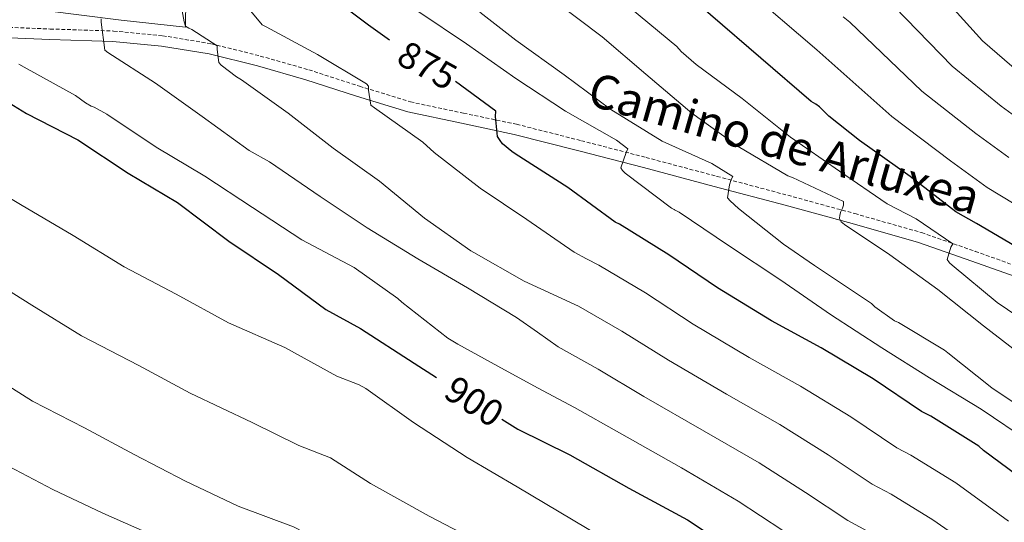
# Model space of a CAD drawing. Units: metres. Extents: x 589296 to 593790, y 4744813 to 4747842.
# Drawn here: x 590852 to 591113, y 4746775 to 4746909 of the extents above; entities that cross this region are included whole.
import ezdxf
from ezdxf.enums import TextEntityAlignment as Align

# ---------------------------------------------------------------- set-up
doc = ezdxf.new("R2010")
doc.units = ezdxf.units.M
doc.header["$MEASUREMENT"] = 0
doc.linetypes.add('TRAZOSX2', pattern=[1.5, 1, -0.5])
for name, color, linetype, lineweight in [('Level 16', 1, 'Continuous', 13), ('Level 21', 19, 'Continuous', 0), ('Level 4', 36, 'Continuous', 30), ('Level 41', 19, 'Continuous', 0), ('Level 44', 19, 'Continuous', 0), ('Level 5', 36, 'Continuous', 0)]:
    doc.layers.add(name, color=color, linetype=linetype, lineweight=lineweight)
doc.styles.add('Arial', font='ARIAL.TTF', dxfattribs={"height": 0.2})

msp = doc.modelspace()

# ---------------------------------------------------------------- linework, layer by layer
at = {"layer": 'Level 16', "color": 1, "linetype": 'Continuous', "lineweight": 13, "ltscale": 0.5}
msp.add_polyline3d([(590833.42, 4747041.22, 899.69), (590883.9, 4747025.05, 897.27), (590885.05, 4747023.84, 897.27), (590885.5, 4747019.74, 896.95), (590887.74, 4746999.96, 892.28), (590890.23, 4746973.53, 887.03), (590890.1, 4746957.66, 884.09), (590889.78, 4746952.92, 884.09), (590890.68, 4746941.85, 883.45), (590894.33, 4746925.15, 884.54), (590895.8, 4746914.72, 885.56), (590895.67, 4746906.97, 887.03), (590878.58, 4746908.83, 890.55), (590858.23, 4746911.39, 893.56), (590830.2, 4746915.36, 896.89), (590801.97, 4746919.45, 899.64), (590798.33, 4746934.11, 898.3)], dxfattribs=at)
at = {"layer": 'Level 21', "color": 19, "linetype": 'TRAZOSX2', "lineweight": 0}
msp.add_polyline3d([(590842.81, 4746907.17, 895.48), (590859.7, 4746906.49, 892.97), (590876.6, 4746905.95, 890.1), (590889.64, 4746904.7, 887.76), (590902.58, 4746902.56, 885.5), (590915.6, 4746899.31, 883.88), (590928.5, 4746895.64, 882.3), (590941.98, 4746891.28, 880.15), (590955.51, 4746887.13, 878.01), (590969.62, 4746884.12, 875.87), (590983.73, 4746881.18, 873.72), (591000.96, 4746876.81, 871.04), (591018.16, 4746872.35, 868.34), (591037.02, 4746867.34, 865.36), (591055.86, 4746862.3, 862.33), (591073.69, 4746857.44, 859.28), (591091.44, 4746852.38, 856.25), (591105.7, 4746847.41, 853.97), (591119.92, 4746842.33, 851.7)], dxfattribs=at)
at = {"layer": 'Level 21', "color": 19, "linetype": 'Continuous', "lineweight": 0}
msp.add_polyline3d([(590842.53, 4746904.43, 895.48), (590859.6, 4746903.74, 892.97), (590876.42, 4746903.2, 890.1), (590889.28, 4746901.97, 887.76), (590902.02, 4746899.86, 885.5), (590914.89, 4746896.66, 883.88), (590927.7, 4746893.01, 882.3), (590941.16, 4746888.66, 880.15), (590954.82, 4746884.47, 878.01), (590969.05, 4746881.43, 875.87), (590983.11, 4746878.5, 873.72), (591000.28, 4746874.15, 871.04), (591017.47, 4746869.69, 868.34), (591036.31, 4746864.68, 865.36), (591055.14, 4746859.65, 862.33), (591072.96, 4746854.79, 859.28), (591090.61, 4746849.76, 856.25), (591104.78, 4746844.82, 853.97), (591119.06, 4746839.72, 851.7)], dxfattribs=at)
at = {"layer": 'Level 4', "color": 36, "linetype": 'Continuous', "lineweight": 30}
for points in [[(591119.14, 4746847.1, 850.01), (591105.99, 4746854.78, 850.01), (591100.57, 4746857.95, 850.01), (591088.37, 4746867.3, 850.01), (591074.95, 4746876.85, 850.01), (591066.76, 4746883.3, 850.01), (591064.25, 4746885.84, 850.01), (591063.33, 4746886.54, 850.01), (591062.1, 4746887.23, 850.01), (591021.96, 4746921.84, 850.01)], [(590949.99, 4746903.48, 875.01), (590944.36, 4746907.54, 875.01), (590931.66, 4746917.09, 875.01)], [(591121.16, 4746784.7, 875.01), (591107.89, 4746794.53, 875.01), (591106.61, 4746795.65, 875.01), (591093.86, 4746803.58, 875.01), (591091.41, 4746804.83, 875.01), (591078.6, 4746813.52, 875.01), (591064.74, 4746821.79, 875.01), (591051.54, 4746828.93, 875.01), (591037.2, 4746837.71, 875.01), (591024.26, 4746846.5, 875.01), (591011.09, 4746854.64, 875.01), (591009.97, 4746855.2, 875.01), (590997.35, 4746864.39, 875.01), (590983.35, 4746873.31, 875.01), (590982.45, 4746873.91, 875.01), (590980.01, 4746876.02, 875.01), (590979.33, 4746876.83, 875.01), (590978.68, 4746877.94, 875.01), (590978.12, 4746883.23, 875.01), (590978.21, 4746884.64, 875.01), (590967.48, 4746892.56, 875.01)], [(590847.69, 4746887.6, 900.01), (590853.38, 4746884.02, 900.01), (590867.08, 4746877.07, 900.01), (590880.49, 4746868.19, 900.01), (590893.54, 4746860.43, 900.01), (590907.25, 4746850.07, 900.01), (590920.39, 4746841.23, 900.01), (590933.06, 4746831.99, 900.01), (590942.2, 4746826.9, 900.01), (590956.48, 4746817.73, 900.01), (590962.48, 4746813.91, 900.01)], [(590979.81, 4746802.85, 900.01), (590984.08, 4746800.13, 900.01), (590997.89, 4746793.31, 900.01), (591013.57, 4746784.51, 900.01), (591029.17, 4746776.08, 900.01), (591043.11, 4746766.85, 900.01), (591056.23, 4746757.87, 900.01), (591069.64, 4746750.75, 900.01), (591083.72, 4746742.14, 900.01), (591097.24, 4746734.53, 900.01), (591110.39, 4746725.81, 900.01), (591122.28, 4746720.02, 900.01)]]:
    msp.add_polyline3d(points, dxfattribs=at)
at = {"layer": 'Level 5', "color": 36, "linetype": 'Continuous', "lineweight": 0}
for points in [[(591125, 4746824.67, 855.01), (591111.54, 4746833.82, 855.01), (591099.54, 4746843.78, 855.01), (591098.88, 4746844.38, 855.01), (591098.21, 4746845.2, 855.01), (591099.25, 4746848.5, 855.01), (591099.7, 4746849.41, 855.01), (591089.96, 4746856.08, 855.01), (591082.25, 4746860.06, 855.01), (591069.62, 4746868.7, 855.01), (591056.58, 4746877.79, 855.01), (591043.73, 4746888.06, 855.01), (591031.45, 4746897.1, 855.01), (591027.53, 4746900.51, 855.01), (591026.37, 4746901.82, 855.01), (591013.99, 4746912, 855.01), (591009.13, 4746917.06, 855.01), (591008.42, 4746918.02, 855.01), (591007.86, 4746918.59, 855.01), (591000.28, 4746925.01, 855.01), (590999.3, 4746925.95, 855.01), (590986.89, 4746934.98, 855.01), (590986.23, 4746935.55, 855.01)], [(591089.87, 4746923.04, 830.01), (591107.6, 4746903.37, 830.01), (591119.3, 4746893.21, 830.01)], [(591114.5, 4746775.72, 880.01), (591100.53, 4746785.87, 880.01), (591088.59, 4746793.24, 880.01), (591084.87, 4746795.18, 880.01), (591072.58, 4746803.45, 880.01), (591059.23, 4746811.59, 880.01), (591045.56, 4746819.17, 880.01), (591030.67, 4746828.09, 880.01), (591017.99, 4746836.35, 880.01), (591005.65, 4746843.76, 880.01), (591002.34, 4746845.46, 880.01), (590999.03, 4746847.15, 880.01), (590986.5, 4746855.87, 880.01), (590974.04, 4746864.23, 880.01), (590961.8, 4746873.67, 880.01), (590958.81, 4746876.42, 880.01), (590945.93, 4746885.55, 880.01), (590944.98, 4746886.24, 880.01), (590944.37, 4746890.23, 880.01), (590944.37, 4746891.31, 880.01), (590943.85, 4746891.92, 880.01), (590930.82, 4746899.68, 880.01), (590917.13, 4746907.04, 880.01), (590916.12, 4746907.57, 880.01), (590906.62, 4746919.07, 880.01)], [(591123.69, 4746855.46, 845.01), (591108.91, 4746864.39, 845.01), (591099.12, 4746871.46, 845.01), (591083.49, 4746883.21, 845.01), (591063.55, 4746900.92, 845.01), (591044.68, 4746917.17, 845.01)], [(590993.56, 4746914.22, 860.01), (591006.52, 4746904.45, 860.01), (591018.09, 4746894.51, 860.01), (591030.33, 4746884.11, 860.01), (591042.68, 4746875.23, 860.01), (591055.89, 4746867.49, 860.01), (591057.11, 4746866.99, 860.01)], [(591081.1, 4746915.67, 835.01), (591099.56, 4746896.65, 835.01), (591112.57, 4746885.96, 835.01), (591120.4, 4746880.31, 835.01)], [(591107.85, 4746766.74, 885.01), (591094.44, 4746776.09, 885.01), (591083.32, 4746782.9, 885.01), (591078.32, 4746785.53, 885.01), (591066.57, 4746793.37, 885.01), (591053.71, 4746801.39, 885.01), (591039.58, 4746809.42, 885.01), (591024.14, 4746818.46, 885.01), (591011.71, 4746826.21, 885.01), (591000.22, 4746832.88, 885.01), (590985.76, 4746839.46, 885.01), (590972.39, 4746847.11, 885.01), (590971.54, 4746847.52, 885.01), (590959.25, 4746856.23, 885.01), (590947.27, 4746866.02, 885.01), (590934.98, 4746874.82, 885.01), (590923, 4746884.15, 885.01), (590910.63, 4746892.99, 885.01), (590909.22, 4746893.79, 885.01), (590905.17, 4746896.91, 885.01), (590904.53, 4746897.57, 885.01), (590904.1, 4746901.06, 885.01), (590904.1, 4746902.05, 885.01), (590897.38, 4746906.32, 885.01), (590896.58, 4746906.67, 885.01), (590895.72, 4746907.2, 885.01), (590895.34, 4746908.39, 885.01), (590894.65, 4746912.26, 885.01)], [(591078.05, 4746772.56, 890.01), (591071.78, 4746775.87, 890.01), (591060.55, 4746783.29, 890.01), (591048.2, 4746791.19, 890.01), (591033.61, 4746799.66, 890.01), (591017.61, 4746808.83, 890.01), (591005.44, 4746816.07, 890.01), (590994.78, 4746822.01, 890.01), (590989.27, 4746825.94, 890.01), (590983.76, 4746829.87, 890.01), (590970.68, 4746837.73, 890.01), (590957.46, 4746845.44, 890.01), (590944.05, 4746853.65, 890.01), (590931.48, 4746862.02, 890.01), (590918.02, 4746871.22, 890.01), (590912.61, 4746874.19, 890.01), (590900.13, 4746883.27, 890.01), (590887.72, 4746892.07, 890.01), (590875.02, 4746900.27, 890.01), (590874.23, 4746900.9, 890.01), (590873.24, 4746908.27, 890.01), (590873.24, 4746909.17, 890.01)], [(590957.74, 4746911.07, 870.01), (590970.44, 4746902.59, 870.01), (590983.56, 4746893.31, 870.01), (590996.79, 4746884.67, 870.01), (591010.29, 4746876.96, 870.01), (591013.29, 4746874.62, 870.01), (591012.84, 4746873.71, 870.01), (591011.43, 4746869.57, 870.01), (591011.89, 4746868.86, 870.01), (591012.63, 4746868.18, 870.01), (591024.92, 4746858.85, 870.01), (591025.67, 4746858.54, 870.01), (591025.75, 4746858.46, 870.01), (591026.98, 4746857.82, 870.01), (591040.13, 4746848.96, 870.01), (591054.02, 4746839.71, 870.01), (591067.2, 4746830.66, 870.01), (591080.82, 4746821.73, 870.01), (591093.57, 4746813.82, 870.01), (591107.25, 4746805.5, 870.01), (591120.15, 4746796.78, 870.01)], [(591054.74, 4746849.33, 865.01), (591042.76, 4746858.78, 865.01), (591040.57, 4746860.8, 865.01), (591039.85, 4746861.65, 865.01), (591040.36, 4746865.09, 865.01), (591040.82, 4746866.46, 865.01), (591041.24, 4746867.3, 865.01), (591035.69, 4746870.78, 865.01), (591022.45, 4746876.72, 865.01), (591008.79, 4746885.09, 865.01), (590996.36, 4746894.32, 865.01), (590983.56, 4746903.55, 865.01), (590973.98, 4746910.98, 865.01)], [(591114.66, 4746872.35, 840.01), (591105.85, 4746878.71, 840.01), (591091.53, 4746889.93, 840.01), (591072.33, 4746908.29, 840.01), (591070.58, 4746909.76, 840.01)], [(591011.07, 4746799.21, 895.01), (590999.17, 4746805.92, 895.01), (590989.34, 4746811.13, 895.01), (590978.75, 4746816.94, 895.01), (590968.16, 4746822.75, 895.01), (590965.46, 4746824.37, 895.01), (590953.19, 4746833.94, 895.01), (590952.18, 4746834.91, 895.01), (590940.53, 4746843.11, 895.01), (590926.63, 4746850.45, 895.01), (590913.51, 4746859.09, 895.01), (590900.81, 4746867.35, 895.01), (590887.88, 4746875.11, 895.01), (590874.81, 4746883.89, 895.01), (590871.38, 4746885.73, 895.01), (590870.6, 4746886.03, 895.01), (590869.11, 4746886.83, 895.01), (590866.42, 4746888.8, 895.01), (590852.77, 4746896.37, 895.01), (590851.37, 4746897.14, 895.01)], [(590838.9, 4746867.55, 905.01), (590851.86, 4746859.89, 905.01), (590865.83, 4746851.62, 905.01), (590879.35, 4746843.25, 905.01), (590893.2, 4746835.99, 905.01), (590907.12, 4746828.43, 905.01), (590922.13, 4746821.84, 905.01), (590935.94, 4746814.27, 905.01), (590941.86, 4746811.95, 905.01), (590943.65, 4746810.93, 905.01), (590956.34, 4746801.94, 905.01), (590970.64, 4746792.59, 905.01), (590983.91, 4746784.88, 905.01), (591064.88, 4746736.61, 905.01), (591078, 4746729.23, 905.01), (591092.63, 4746721.15, 905.01), (591106.92, 4746711.31, 905.01), (591112.13, 4746708.64, 905.01), (591126.21, 4746701.84, 905.01)], [(591057.11, 4746866.99, 860.01), (591070.69, 4746860.62, 860.01), (591070.68, 4746859.7, 860.01), (591070.37, 4746858.85, 860.01), (591069.93, 4746857.98, 860.01), (591069.65, 4746857.02, 860.01), (591069.62, 4746856.11, 860.01), (591070.04, 4746855.25, 860.01), (591070.92, 4746854.5, 860.01), (591083, 4746846.51, 860.01), (591095.75, 4746837.25, 860.01), (591107.91, 4746827.58, 860.01), (591119.96, 4746818.35, 860.01)], [(591123.04, 4746802.43, 865.01), (591110.15, 4746811.12, 865.01), (591098.37, 4746820.45, 865.01), (591097.54, 4746821.12, 865.01), (591085.28, 4746828.5, 865.01), (591084.2, 4746828.98, 865.01), (591079.01, 4746832.66, 865.01), (591078.13, 4746833.54, 865.01), (591062.96, 4746843.66, 865.01), (591054.74, 4746849.33, 865.01)], [(590841.08, 4746841.67, 910.01), (590854.87, 4746833.11, 910.01), (590868.04, 4746824.99, 910.01), (590883.28, 4746817.05, 910.01), (590896.96, 4746809.7, 910.01), (590913.4, 4746801.97, 910.01), (590925.84, 4746795.85, 910.01), (590934.24, 4746792.5, 910.01), (590944.87, 4746785.75, 910.01), (590960.47, 4746777.02, 910.01), (590974.96, 4746769.5, 910.01), (591071.23, 4746717.19, 910.01), (591086.03, 4746709.21, 910.01), (591099.48, 4746700.51, 910.01), (591106.02, 4746696.71, 910.01), (591119.96, 4746688.89, 910.01), (591133.35, 4746681.47, 910.01), (591141.63, 4746675.94, 910.01), (591196.1, 4746637.25, 910.01), (591208.21, 4746628.13, 910.01), (591220.77, 4746618.12, 910.01), (591231.48, 4746608.36, 910.01), (591242.86, 4746596.99, 910.01), (591254.42, 4746584.25, 910.01)], [(590841.64, 4746816.03, 915.01), (590855, 4746807.62, 915.01), (590868.82, 4746800.55, 915.01), (590882.08, 4746793.41, 915.01), (590895.67, 4746786.34, 915.01), (590909.73, 4746779.7, 915.01), (590924.39, 4746774.18, 915.01), (590939.72, 4746766.32, 915.01), (590953.4, 4746760, 915.01), (590968.18, 4746753.11, 915.01), (590982.55, 4746746.69, 915.01), (590998.15, 4746738.85, 915.01), (591012.96, 4746731.76, 915.01), (591028.13, 4746724.69, 915.01), (591041.68, 4746716.83, 915.01), (591055.25, 4746710.24, 915.01), (591068.69, 4746702.8, 915.01), (591082.88, 4746695.49, 915.01), (591084.13, 4746694.61, 915.01), (591098, 4746686.02, 915.01), (591110.69, 4746677.71, 915.01), (591123.79, 4746670, 915.01)], [(591300.39, 4746591.72, 895.01), (591288.21, 4746603.81, 895.01), (591275.65, 4746615.16, 895.01), (591261.74, 4746626.98, 895.01), (591250.09, 4746637.38, 895.01), (591236.23, 4746649.64, 895.01), (591230.16, 4746655.04, 895.01), (591217.39, 4746665.09, 895.01), (591204.65, 4746674.58, 895.01), (591188.46, 4746685.29, 895.01), (591176.68, 4746694.46, 895.01), (591162.14, 4746705.28, 895.01), (591149.72, 4746714.8, 895.01), (591135.55, 4746723.87, 895.01), (591122.17, 4746731.62, 895.01), (591107.34, 4746740.78, 895.01), (591094.54, 4746748.77, 895.01), (591082.27, 4746756.53, 895.01), (591072.77, 4746762.22, 895.01), (591065.24, 4746766.22, 895.01), (591054.54, 4746773.22, 895.01), (591042.68, 4746780.99, 895.01), (591027.63, 4746789.9, 895.01), (591011.07, 4746799.21, 895.01)], [(590845.22, 4746792.09, 920.01), (590860.42, 4746784.13, 920.01), (590873.71, 4746777.85, 920.01), (590887.96, 4746771.54, 920.01), (590902.54, 4746764.48, 920.01), (590918.2, 4746757.73, 920.01), (590931.76, 4746750.81, 920.01), (590946.05, 4746744.11, 920.01), (590961.04, 4746737.81, 920.01), (590976.12, 4746732.3, 920.01), (590992.02, 4746726.66, 920.01), (591007.78, 4746720.93, 920.01), (591023.04, 4746713.78, 920.01), (591035.5, 4746706.17, 920.01), (591049.7, 4746698.83, 920.01), (591062.72, 4746692.01, 920.01), (591077.47, 4746684.98, 920.01), (591092.29, 4746676.79, 920.01)]]:
    msp.add_polyline3d(points, dxfattribs=at)

# ---------------------------------------------------------------- texts
at = {"layer": 'Level 41', "color": 39, "linetype": 'Continuous', "lineweight": 0, "style": 'Arial'}
for s, rotation, p in [('875', -28.7282, (590960.01, 4746896.81, 875.01)), ('900', -32.5222, (590972.49, 4746807.53, 900.01))]:
    msp.add_text(s, height=7, rotation=rotation, dxfattribs=at).set_placement(p, align=Align.MIDDLE_CENTER)
at = {"layer": 'Level 44', "color": 19, "linetype": 'Continuous', "lineweight": 0, "style": 'Arial'}
msp.add_text('Camino de Arluxea', height=9, rotation=-15.8986, dxfattribs=at).set_placement((591052.94, 4746869.09, 862.28), align=Align.BOTTOM_CENTER)

doc.saveas('drawing.dxf')
